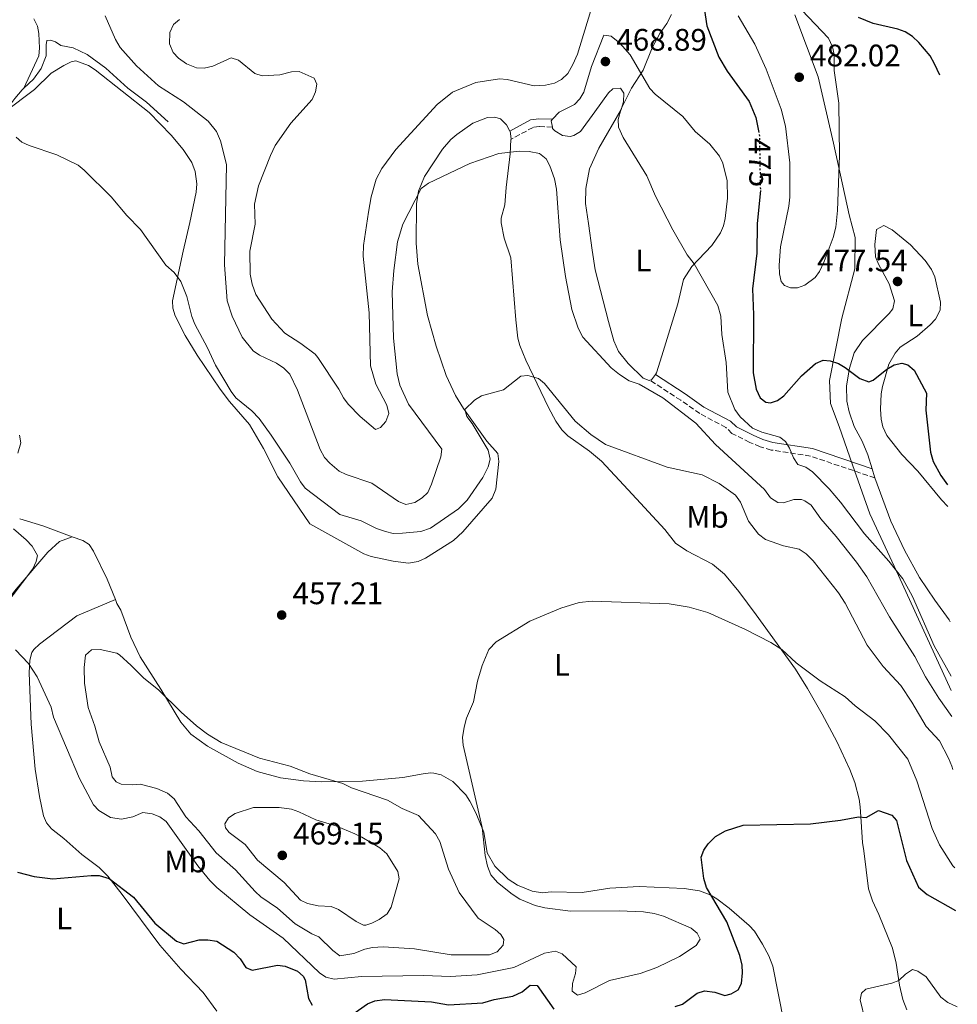
# Model space of a CAD drawing. Units: metres. Extents: x 628812 to 632289, y 4681037 to 4683414.
# Drawn here: x 631956 to 632258, y 4682754 to 4683071 of the extents above; entities that cross this region are included whole.
import ezdxf
from ezdxf.enums import TextEntityAlignment as Align

# ---------------------------------------------------------------- set-up
doc = ezdxf.new("R2010")
doc.units = ezdxf.units.M
doc.header["$MEASUREMENT"] = 0
doc.linetypes.add('DGN Style 3', pattern=[2.435890702152634, 1.739921930109024, -0.6959687720436097])
doc.linetypes.add('DGN Style 5', pattern=[1.217945351076317, 0.5219765790327072, -0.6959687720436097])
for name, color, linetype, lineweight in [('Acequia sin especificar', 4, 'Continuous', 0), ('Camino', 7, 'DGN Style 3', 0), ('Cota de curva de nivel directora', 7, 'Continuous', 0), ('Cota de punto acotado terreno', 7, 'Continuous', 0), ('Curva de nivel directora', 30, 'Continuous', 30), ('Curva de nivel directora no vista', 30, 'DGN Style 5', 30), ('Curva de nivel intermedia', 30, 'Continuous', 0), ('Etiqueta de uso rústico', 92, 'Continuous', 0), ('Límite de Autonomía', 7, 'Continuous', 0), ('Línea de cambio de uso (parcela vista)', 92, 'Continuous', 0), ('Margen derecho', 7, 'Continuous', 0), ('Punto acotado terreno (símbolo)', 7, 'Continuous', 0)]:
    doc.layers.add(name, color=color, linetype=linetype, lineweight=lineweight)
doc.styles.add('Style-Arial', font='arial.ttf')

# ---------------------------------------------------------------- blocks, each defined once
blk = doc.blocks.new('5PATER')
at = {"layer": 'Punto acotado terreno (símbolo)', "linetype": 'Continuous', "lineweight": 0}
h = blk.add_hatch(color=51, dxfattribs=at)
edge = h.paths.add_edge_path()
edge.add_ellipse((0, 0), major_axis=(-0.1095731443231308, -0.1110710700762829), ratio=0.9994222409660317, start_angle=0, end_angle=360)

msp = doc.modelspace()

# ---------------------------------------------------------------- linework, layer by layer
at = {"layer": 'Acequia sin especificar', "color": 4, "linetype": 'Continuous', "lineweight": 0}
for points in [[(632004.1200000001, 4683037.77, 463.2799999999989), (631997.1299999999, 4683044.130000001, 463.2799999999989), (631991.1100000005, 4683048.609999999, 463.1499999999942), (631984.0499999998, 4683055.01, 462.9100000000035), (631978, 4683059.460000001, 462.6900000000023), (631973.54, 4683061.58, 462.4600000000065), (631969.5300000003, 4683062.33, 462.25), (631967.8399999999, 4683063.470000001, 461.9100000000035), (631966.2300000006, 4683064.09, 461.7400000000052), (631965.0700000003, 4683063.9, 461.6100000000006), (631964.79, 4683062.600000001, 461.5299999999989), (631964.7800000003, 4683058.99, 461.5299999999989), (631963.1699999999, 4683054.939999999, 461.3600000000006), (631960.7000000002, 4683051.52, 461.1000000000058), (631957.5999999996, 4683048.600000001, 460.7799999999989)], [(631957.5999999996, 4683048.600000001, 460.7799999999989), (631957.0599999997, 4683048.09, 460.7299999999959), (631954.7699999996, 4683045.27, 460.3800000000047), (631951.5199999996, 4683040.939999999, 459.8600000000006)]]:
    msp.add_polyline3d(points, dxfattribs=at)
at = {"layer": 'Camino', "color": 7, "linetype": 'DGN Style 3', "lineweight": 0}
for points in [[(632127.7499999988, 4683036.050000002, 467.6100000000006), (632123.530000001, 4683036.260000002, 467.4400000000026), (632121.5199999993, 4683035.960000002, 467.1999999999971), (632114.4200000004, 4683032.100000001, 466.2400000000054)], [(632231.5799999975, 4682923.080000003, 471.9499999999971), (632210.8599999995, 4682930.080000004, 471.0200000000041), (632198.1999999996, 4682932.050000001, 470.279999999999), (632194.6499999977, 4682933.13, 469.6399999999995), (632191.2899999982, 4682934.520000001, 468.6300000000046), (632185.5399999993, 4682937.420000002, 467.2700000000041), (632183.5900000003, 4682939.320000002, 467.2700000000041), (632175.2300000007, 4682943.77, 466.5000000000001), (632169.1099999985, 4682948.07, 465.4199999999983), (632159.1799999998, 4682954.550000003, 465.5599999999977)]]:
    msp.add_polyline3d(points, dxfattribs=at)
at = {"layer": 'Curva de nivel directora', "color": 30, "linetype": 'Continuous', "lineweight": 30, "flags": 128}
for points, elevation in [([(632176.6299999999, 4683074.36), (632177.4700000003, 4683068.66), (632181.3599999995, 4683058.610000002), (632184.0599999997, 4683054.08), (632191.0800000003, 4683044.29), (632193.2199999995, 4683039.200000001), (632194.1200000002, 4683034.86)], 475), ([(632252.4499999996, 4683052.740000002), (632250.7300000007, 4683056.440000001), (632249.3499999993, 4683059.050000002), (632245.7599999995, 4683063.350000001), (632243.6699999997, 4683065.27), (632241.3499999996, 4683066.690000001), (632238.9899999994, 4683067.600000001), (632231.0299999998, 4683069.430000001), (632226.2699999989, 4683071.41)], 475), ([(632194.6999999991, 4683015.650000001), (632193.6699999988, 4683004.960000002), (632193.5300000003, 4682995.460000001), (632192.1899999991, 4682983.930000002), (632192.4900000007, 4682975.600000001), (632192.4399999994, 4682956.87), (632193.3699999992, 4682951.600000001), (632194.6299999999, 4682948.859999999), (632196.4400000003, 4682947.439999999), (632198.0099999994, 4682947.29), (632200.1799999998, 4682948.050000003), (632202.2499999995, 4682949.460000001), (632207.9999999985, 4682955.949999999), (632212.5000000001, 4682959.930000001), (632214.9499999998, 4682960.949999999), (632217.1899999996, 4682960.779999999), (632219.8299999993, 4682959.87), (632222.0099999986, 4682958.650000001), (632226.7699999996, 4682955.060000001), (632229.5799999991, 4682953.980000002), (632231.0299999998, 4682954.57), (632235.4399999997, 4682958.100000001), (632237.7699999989, 4682959.470000002), (632240.2099999996, 4682960.08), (632242.1799999989, 4682959.490000002), (632244.2199999995, 4682957.789999999), (632248.1600000003, 4682950.41), (632247.9900000005, 4682944.880000001), (632249.4400000009, 4682931.310000001), (632250.3699999985, 4682928.330000001), (632252.7699999991, 4682923.810000001), (632254.9399999996, 4682920.859999999)], 475), ([(632169.6200000005, 4682753.590000002), (632174.3199999988, 4682757.109999999), (632176.7100000004, 4682757.900000001), (632180.0499999998, 4682757.449999999), (632183.2500000005, 4682756.380000001), (632185.3200000003, 4682756.92), (632187.5499999988, 4682758.180000001), (632188.6599999998, 4682760.180000001), (632188.9999999994, 4682763.630000002), (632188.8200000006, 4682766.11), (632188.0699999996, 4682769.2), (632183.8699999996, 4682780.120000001), (632177.3999999989, 4682791.180000001), (632176.4600000001, 4682794.080000003), (632175.6799999999, 4682800.939999999), (632176.4600000001, 4682803.15), (632177.8599999994, 4682805.220000002), (632180.3, 4682807.590000002), (632183.5099999999, 4682809.37), (632189.1600000004, 4682811.199999999), (632210.8599999995, 4682811.65), (632220.4699999986, 4682812.83), (632226.2699999989, 4682813.930000001), (632228.77, 4682813.690000001), (632232.6900000006, 4682815.930000001), (632237.0400000003, 4682814.430000001), (632238.5499999989, 4682812.75), (632241.7299999995, 4682799.810000001), (632245.5599999984, 4682791.210000002), (632248.3899999983, 4682788.910000003), (632257.5199999989, 4682783.720000002)], 450), ([(631955.5500000004, 4682796.100000001), (631960.9599999995, 4682794.689999999), (631966.9799999989, 4682793.980000001), (631979.3399999995, 4682795.040000001), (631981.8399999985, 4682795.000000001), (631985.0599999992, 4682794.080000003), (631992.9299999994, 4682788.060000001), (631999.8000000003, 4682779.66), (632006.7899999997, 4682773.82), (632009.1399999988, 4682772.960000002), (632014.0699999997, 4682774.260000001), (632016.839999999, 4682774.340000001), (632019.7000000001, 4682773.82), (632025.1699999997, 4682770.300000002), (632027.2500000005, 4682768.16), (632029.1300000004, 4682765.380000002), (632031.1599999999, 4682764.560000001), (632039.3200000006, 4682766.189999999), (632041.769999998, 4682765.830000001), (632045.6900000008, 4682764.220000002), (632047.5899999985, 4682762.550000003), (632048.2199999989, 4682761.439999999), (632049.2600000004, 4682755.449999999), (632050.3899999993, 4682753.210000002)], 450), ([(632063.57, 4682750.340000002), (632068.2500000005, 4682753.710000002), (632070.5599999994, 4682754.680000001), (632073.6900000009, 4682755.070000002), (632088.8099999997, 4682754.28), (632094.2900000003, 4682753.359999999), (632105.35, 4682753.980000001), (632109.0200000001, 4682755.070000002), (632115.0300000005, 4682756.130000001), (632118.0300000003, 4682757.580000001), (632120.6200000008, 4682759.66), (632122.9099999996, 4682759.580000003), (632128.2299999993, 4682751.980000002)], 450), ([(632167.24, 4682752.810000001), (632169.6200000005, 4682753.590000002)], 450)]:
    msp.add_lwpolyline(points, dxfattribs=dict(at, elevation=elevation))
at = {"layer": 'Curva de nivel directora no vista', "color": 30, "linetype": 'DGN Style 5', "lineweight": 30, "elevation": 475, "flags": 128}
msp.add_lwpolyline([(632194.1200000002, 4683034.86), (632194.3700000006, 4683033.640000002), (632194.7100000003, 4683015.74), (632194.6999999991, 4683015.650000001)], dxfattribs=at)
at = {"layer": 'Curva de nivel intermedia', "color": 30, "linetype": 'Continuous', "lineweight": 0, "flags": 128}
for points, elevation in [([(632187.530000001, 4683071.939999999), (632192.890000001, 4683062.76), (632196.560000001, 4683054.76), (632201.4500000017, 4683041.789999999), (632202.7999999995, 4683036.38), (632204.1800000007, 4683024.599999999), (632204.2200000011, 4683013.439999998), (632203.9100000003, 4683010.609999998), (632201.1699999999, 4682997.460000001), (632200.79, 4682991.58), (632200.8800000016, 4682988.789999999), (632201.3700000012, 4682986.289999999), (632202.510000001, 4682985.069999999), (632204.3600000017, 4682984.32), (632206.7100000011, 4682984.3), (632209.0600000002, 4682985.119999998), (632212.3000000013, 4682987.57), (632213.7800000008, 4682989.59), (632215.2899999997, 4682992.760000001), (632218.1399999994, 4683000.460000001), (632219.0300000013, 4683003.880000001), (632219.5499999998, 4683009.180000001), (632220.130000001, 4683026.9), (632219.9200000009, 4683043.779999998), (632218.4800000014, 4683054.3), (632218.4200000011, 4683059.489999999), (632217.9200000004, 4683061.939999999), (632216.6900000012, 4683064.680000001), (632205.9199999997, 4683075.949999999)], 480), ([(631983.7899999997, 4683071.859999999), (631987.1200000001, 4683064.239999999), (631988.6500000012, 4683061.74), (631993.8700000005, 4683055.810000001), (632001.0099999995, 4683049.34), (632009.0300000015, 4683044.149999999), (632016.9100000006, 4683037.92), (632019.6700000011, 4683034.679999999), (632020.9600000007, 4683031.619999999), (632022.8200000004, 4683023.999999999), (632022.1900000002, 4682991.71), (632023.0900000009, 4682980.09), (632024.7000000002, 4682975.21), (632027.8600000008, 4682968.429999998), (632031.4700000006, 4682964.039999999), (632033.5000000001, 4682962.569999999), (632038.9699999996, 4682960.029999998), (632041.3099999998, 4682958.41), (632043.2099999997, 4682956.49), (632045.730000001, 4682951.329999999), (632052.9700000008, 4682932.17), (632054.3800000012, 4682929.619999999), (632056.1, 4682927.8), (632059.1700000011, 4682925.279999998), (632061.4199999997, 4682924.189999999), (632069.6400000007, 4682921.4), (632078.2300000006, 4682915.439999999), (632080.630000001, 4682914.529999999), (632083.49, 4682915.159999999), (632085.8400000014, 4682916.619999999), (632087.6200000006, 4682918.38), (632088.8800000012, 4682921.050000002), (632091.8899999997, 4682929.869999999), (632092.1600000003, 4682932.380000002), (632081.4100000013, 4682946.859999998), (632078.6399999995, 4682952.939999999), (632077.8000000014, 4682956.550000001), (632076.6100000001, 4682968.07), (632076.190000002, 4682982.960000001), (632076.7199999995, 4682989.880000002), (632077.9100000008, 4682999.079999999), (632079.6000000007, 4683004.83), (632085.5500000007, 4683016.23), (632087.8700000008, 4683018.020000001), (632101.1400000012, 4683024.369999998), (632110.4999999999, 4683027.569999998), (632117.1800000009, 4683028.34)], 465.0000000000001), ([(632007.6900000004, 4683070.679999999), (632005.7999999995, 4683069.060000001), (632004.6100000005, 4683066.539999999), (632004.5400000011, 4683062.84), (632005.650000002, 4683060.039999999), (632007.4100000011, 4683058.26), (632009.9700000003, 4683056.439999999), (632013.1500000011, 4683055.12), (632015.6600000011, 4683054.999999999), (632018.4999999999, 4683055.699999998), (632024.3200000002, 4683058.339999998), (632026.7200000008, 4683057.63), (632031.930000001, 4683053.350000001), (632034.3000000003, 4683052.539999999), (632040.0700000015, 4683052.849999999), (632043.7300000006, 4683053.84), (632046.2300000016, 4683053.970000001), (632051.0700000009, 4683051.859999998), (632051.9500000015, 4683049.880000001), (632051.5200000001, 4683047.429999999), (632050.4299999994, 4683044.999999999), (632043.6100000021, 4683037.279999998), (632038.5400000005, 4683030.15), (632036.9700000014, 4683026.939999999), (632033.1900000017, 4683017.130000001), (632031.9100000008, 4683011.27), (632032.0600000008, 4683004.83), (632030.3399999996, 4682996.06), (632030.4700000014, 4682988.659999999), (632031.1100000007, 4682985.51), (632032.2500000007, 4682982.09), (632037.4000000005, 4682974.180000001), (632041.6100000015, 4682969.710000001), (632046.8200000017, 4682966.340000001), (632051.3500000003, 4682962.880000001), (632052.3100000013, 4682961.84), (632059.0300000004, 4682951.630000001), (632060.5300000003, 4682948.81), (632062.0700000002, 4682946.84), (632065.9000000014, 4682942.869999999), (632070.8600000012, 4682938.67), (632072.4400000015, 4682939.330000001), (632074.1, 4682941.189999998), (632075.1300000004, 4682943.779999998), (632074.4199999997, 4682946.55), (632070.9400000017, 4682953.279999998), (632069.2000000004, 4682959.21), (632068.74, 4682976.27), (632066.9000000004, 4682994.54), (632066.980000001, 4682997.92), (632068.5600000012, 4683008.63), (632069.4700000009, 4683013.65), (632071.0600000002, 4683019.34), (632072.8900000007, 4683022.73), (632077.3900000001, 4683028.880000001), (632090.6600000004, 4683043.359999998), (632095.6600000005, 4683047.289999997), (632103.1200000015, 4683050.41), (632110.7600000014, 4683051.630000001), (632113.2400000002, 4683051.38), (632121.9000000015, 4683049.369999998), (632125.5899999996, 4683049.599999999), (632128.4300000004, 4683050.260000001), (632130.6800000013, 4683051.349999999), (632132.6900000008, 4683053.31), (632134.3700000015, 4683056.179999999), (632135.82, 4683059.55), (632140.1100000015, 4683073.619999998)], 470), ([(632166.1500000014, 4683072.279999999), (632164.6000000002, 4683069.409999999), (632162.3100000013, 4683066.239999999), (632159.8300000003, 4683061.579999999), (632156.9900000016, 4683054.4), (632153.2499999999, 4683048.56), (632149.9199999995, 4683041.970000001), (632148.9400000006, 4683038.49), (632148.9900000019, 4683035.989999998), (632150.5099999995, 4683032.71), (632158.1600000006, 4683020.350000001), (632160.9700000002, 4683013.789999999), (632166.5300000014, 4683002.949999998), (632171.1800000005, 4682994.890000001), (632173.350000001, 4682992.05), (632181.0399999999, 4682978.649999999), (632182.0200000012, 4682975.199999998), (632182.3300000018, 4682969.310000001), (632183.6700000007, 4682960.279999998), (632184.2400000007, 4682950.71), (632186.4800000003, 4682945.100000001), (632188.1600000013, 4682942.730000001), (632192.1300000009, 4682939.039999999), (632195.2200000001, 4682937.75), (632200.9500000009, 4682936.219999999), (632202.7600000014, 4682934.8), (632204.0700000012, 4682932.67), (632205.3499999997, 4682929.529999999), (632206.7300000011, 4682927.439999999), (632209.3100000005, 4682926.489999999), (632211.5200000011, 4682924.989999999), (632216.880000001, 4682919.539999999), (632220.5100000009, 4682915.269999999), (632228.2300000013, 4682905.019999999), (632236.0800000012, 4682896.27), (632240.5700000017, 4682890.600000001), (632243.6600000008, 4682884.850000001), (632250.6600000013, 4682868.989999999), (632256.0999999995, 4682859.180000001)], 470), ([(631955.1500000004, 4683032.859999999), (631957.0200000012, 4683031.21), (631959.3600000015, 4683030.09), (631968.1900000004, 4683027.17), (631975.1200000016, 4683023.789999999), (631977.0599999997, 4683022.220000001), (631985.7000000008, 4683013.609999998), (631990.7300000021, 4683007.600000001), (631995.16, 4683003.029999998), (632003.2900000017, 4682991.619999998), (632006.0499999998, 4682989.210000001), (632008.1900000012, 4682986.279999998), (632010.0599999998, 4682981.550000001), (632011.7200000006, 4682975.08), (632012.6500000004, 4682972.579999999), (632016.7699999998, 4682964.949999998), (632019.3100000012, 4682959.430000001), (632024.4100000019, 4682950.859999999), (632025.9000000005, 4682948.850000001), (632031.0400000014, 4682944.699999999), (632033.3200000012, 4682942.199999998), (632037.280000002, 4682936.839999998), (632043.2900000003, 4682927.769999998), (632046.680000001, 4682921.76), (632048.2300000022, 4682919.779999999), (632059.3800000013, 4682911.300000002), (632066.1800000007, 4682909.27), (632071.1600000006, 4682906.829999999), (632074.0500000007, 4682905.789999999), (632076.4900000016, 4682905.189999999), (632079.5200000004, 4682905.249999999), (632085.4099999999, 4682905.760000001), (632088.5300000003, 4682906.88), (632097.5600000004, 4682913.099999999), (632100.3200000008, 4682915.880000002), (632105.3800000013, 4682923.15), (632107.1400000004, 4682926.63), (632107.7400000016, 4682929.09), (632107.1400000004, 4682932.029999998), (632101.9200000013, 4682940.630000002), (632100.1800000002, 4682942.9), (632099.5600000009, 4682945.12), (632102.7000000014, 4682948.07), (632104.9000000008, 4682949.500000001), (632111.9800000017, 4682951.430000001), (632117.6300000001, 4682955.819999999), (632119.8899999999, 4682956.029999999), (632123.2900000019, 4682955.100000001), (632125.2000000007, 4682953.48), (632135.0900000012, 4682941.310000001), (632140.1600000008, 4682937.039999999), (632144.8900000004, 4682933.84), (632164.6800000007, 4682926.55), (632176.0100000007, 4682924.029999998), (632181.4300000012, 4682921.230000001), (632186.6900000004, 4682917.56), (632188.2700000008, 4682915.269999999), (632190.8500000001, 4682909.130000001), (632194.1500000015, 4682904.940000001), (632196.3900000012, 4682903.190000001), (632202.2000000004, 4682901.179999999), (632207.2000000004, 4682900.099999999), (632209.4900000015, 4682898.57), (632211.6600000019, 4682896.359999999), (632219.9000000008, 4682886.07), (632222.0399999998, 4682882.77), (632229.0400000005, 4682869.249999999), (632234.2599999995, 4682862.329999999), (632239.9600000017, 4682856.180000001), (632243.490000001, 4682850.869999999), (632248.0300000005, 4682842.980000001), (632252.3700000013, 4682838.380000001), (632255.3200000017, 4682832.789999999), (632256.35, 4682830.23), (632256.6600000006, 4682829.119999998)], 460.0000000000001), ([(632117.1800000009, 4683028.34), (632120.2899999999, 4683028.189999998), (632123.5700000012, 4683027.569999998), (632125.7400000015, 4683025.820000002), (632126.990000001, 4683023.630000001), (632128.4700000007, 4683019.429999999), (632129.1300000001, 4683016.09), (632130.27, 4682999.740000002), (632131.9700000011, 4682987.949999998), (632133.9800000006, 4682977.310000001), (632136.0900000005, 4682971.249999999), (632137.6100000005, 4682968.399999999), (632146.6900000019, 4682958.509999999), (632149.400000001, 4682956.340000001), (632152.5000000012, 4682954.329999999), (632155.7000000019, 4682953.289999999), (632163.3600000018, 4682948.88), (632173.9800000013, 4682940.649999999), (632180.2500000009, 4682933.859999998), (632196.0600000003, 4682919.300000001), (632198.0000000005, 4682916.680000001), (632200.2900000016, 4682915.099999999), (632202.1900000015, 4682915.01), (632205.4400000013, 4682916.119999998), (632207.9400000003, 4682916.099999998), (632209.0500000013, 4682915.73), (632211.0300000015, 4682914.259999999), (632214.1699999998, 4682909.88), (632219.0700000015, 4682904.210000002), (632225.6100000017, 4682895.880000001), (632228.9800000001, 4682891.180000001), (632236.2500000012, 4682878.300000002), (632244.4100000019, 4682865.579999999), (632247.8400000005, 4682858.96), (632252.1600000011, 4682852.099999998), (632256.3400000009, 4682846.249999999)], 465.0000000000001), ([(631956.2600000012, 4682936.800000001), (631956.6800000013, 4682934.33), (631955.7400000005, 4682931.060000001)], 455), ([(631954.300000001, 4682906.65), (631958.3900000014, 4682903.17), (631960.2900000013, 4682901.130000002), (631962.0000000012, 4682898.13), (631961.6200000012, 4682896.100000001), (631960.5199999993, 4682893.84), (631950.8400000009, 4682881.039999999)], 455), ([(632106.1400000014, 4682801.489999999), (632105.16, 4682810.439999999), (632098.990000001, 4682836.939999999), (632098.8700000002, 4682839.439999999), (632099.3799999999, 4682842.779999999), (632100.1399999999, 4682845.67), (632102.3500000003, 4682850.960000001), (632103.7000000004, 4682857.63), (632105.1700000013, 4682862.670000001), (632107.3000000013, 4682867.769999999), (632109.7100000009, 4682870.289999999), (632120.4800000022, 4682876.949999999), (632130.4900000013, 4682881.09), (632136.4300000002, 4682882.960000002), (632140.5400000007, 4682883.34), (632165.3199999998, 4682882.499999999), (632171.7400000016, 4682881.48), (632177.7499999999, 4682879.699999998), (632189.9000000001, 4682874.3), (632198.0300000019, 4682870.08), (632201.5700000002, 4682867.829999999), (632206.2700000008, 4682863.470000001), (632213.9700000009, 4682857.730000001), (632222.0199999998, 4682852.529999999), (632225.2600000007, 4682849.619999999), (632231.5100000004, 4682844.81), (632235.9800000007, 4682840.33), (632242.19, 4682832.470000001), (632245.0700000012, 4682825.52), (632250.0600000002, 4682810.15), (632252.3700000013, 4682804.849999999), (632256.7000000008, 4682798.13), (632257.2599999995, 4682797.439999999)], 455), ([(631954.8999999999, 4682867.7), (631959.0700000008, 4682863.319999998), (631961.9200000007, 4682859.01), (631966.3900000011, 4682849.269999999), (631967.1700000011, 4682846.039999999), (631975.5700000009, 4682826.279999999), (631980.01, 4682817.75), (631981.7700000014, 4682816), (631985.5700000012, 4682813.73), (631989.02, 4682813.189999999), (631992.7200000016, 4682813.949999998), (631995.92, 4682815.339999998), (631998.8800000016, 4682814.909999999), (632001.4100000019, 4682813.880000001), (632003.4400000013, 4682812.42), (632013.6400000005, 4682798.13), (632017.4900000017, 4682793.409999999), (632019.7000000001, 4682791.189999999), (632030.3700000008, 4682782.380000001), (632041.0900000008, 4682774.819999999), (632052.7500000017, 4682763.699999999), (632054.7800000012, 4682762.239999999), (632057.4800000014, 4682761.649999999), (632066.3500000006, 4682762.460000001), (632086.2900000006, 4682762.829999999), (632094.9100000017, 4682762.529999998), (632103.5599999997, 4682763.02), (632115.300000001, 4682765.429999999), (632125.2300000018, 4682770.020000001), (632128.7099999998, 4682770.689999999), (632130.9000000004, 4682769.779999998), (632135.3799999997, 4682765.599999999), (632135.1900000019, 4682763.470000001), (632134.2400000021, 4682760.25), (632134.1200000013, 4682757.74), (632135.8600000002, 4682756.470000001), (632138.2600000009, 4682757.179999999), (632146.0999999996, 4682761.189999999), (632156.0599999997, 4682763.410000001), (632161.3800000015, 4682765.38), (632168.6300000002, 4682768.909999999), (632174.0700000006, 4682772.460000001), (632175.3600000005, 4682774.54), (632174.320000001, 4682776.429999999), (632172.3800000009, 4682778.009999999), (632163.5400000007, 4682781.960000001), (632160.4800000007, 4682782.81), (632157.0400000007, 4682783.310000001), (632149.2800000003, 4682783.63), (632133.5700000013, 4682783.51), (632125.2800000011, 4682784.609999999), (632122.1699999997, 4682785.369999999), (632117.2700000004, 4682787.380000001), (632114.7800000003, 4682788.999999999), (632110.0700000008, 4682792.789999997), (632107.9299999995, 4682795.199999999), (632106.880000001, 4682798.069999999), (632106.1400000014, 4682801.489999999)], 455), ([(631982.1700000013, 4682867.789999999), (631979.3799999997, 4682867.669999998), (631977.490000001, 4682865.99), (631977.0100000004, 4682861.970000001), (631977.1900000013, 4682856.929999999), (631978.2799999999, 4682849.140000001), (631980.4400000013, 4682843.16), (631981.8800000009, 4682838.07), (631985.360000001, 4682829.9), (631986.0899999996, 4682826.829999999), (631987.3400000014, 4682825.17), (631988.9999999999, 4682824.409999999), (631992.4700000011, 4682824.239999999), (631995.0900000008, 4682824.480000001), (632000.4700000008, 4682822.989999999), (632003.8500000006, 4682821.57), (632005.9800000006, 4682819.679999999), (632009.7500000013, 4682813.899999999), (632013.9900000015, 4682809.410000001), (632019.5400000014, 4682802.31), (632025.7700000008, 4682796.890000001), (632032.0600000008, 4682789.83), (632033.9100000013, 4682788.140000001), (632039.2600000001, 4682784.52), (632044.9700000011, 4682779.48), (632050.3100000009, 4682776.279999998), (632052.610000001, 4682775.3), (632057.1300000005, 4682770.829999999), (632059.3900000001, 4682769.130000001), (632063.8300000015, 4682769.939999999), (632067.3699999999, 4682771.320000002), (632069.8200000018, 4682771.830000001), (632073.3300000011, 4682772.019999999), (632083.3800000004, 4682771.429999998), (632095.2300000014, 4682769.49), (632107.5000000002, 4682769.470000001), (632109.9900000002, 4682770.480000001), (632111.9100000003, 4682772.550000001), (632112.0800000001, 4682774.449999998), (632111.2100000007, 4682775.970000001), (632109.3200000019, 4682777.609999998), (632103.9000000015, 4682781.25), (632097.7600000015, 4682789.59), (632094.3200000017, 4682797.07), (632091.5299999999, 4682805.949999998), (632090.0900000005, 4682808.470000001), (632084.6100000021, 4682814.300000002), (632079.440000002, 4682816.599999999), (632074.6699999999, 4682819.23), (632063.1299999997, 4682823.269999999), (632060.290000001, 4682824.65), (632049.6600000005, 4682827.789999999), (632043.3300000004, 4682830.210000001), (632033.4900000012, 4682832.810000001), (632021.1399999995, 4682837.82), (632016.7000000004, 4682840.490000002), (632013.2100000014, 4682843.17), (632008.2200000002, 4682847.640000002), (632001.0200000008, 4682854.800000001), (631996.2100000005, 4682858.550000001), (631992.1800000005, 4682862.699999999), (631988.3899999997, 4682866.039999999), (631987.5899999995, 4682866.600000001), (631982.1700000013, 4682867.789999999)], 460.0000000000001), ([(632039.7600000009, 4682816.930000001), (632031.550000001, 4682816.890000001), (632025.6600000013, 4682814.949999999), (632023.4999999999, 4682813.630000001), (632022.3300000009, 4682811.659999999), (632022.5700000002, 4682810.32), (632023.7100000001, 4682808.859999998), (632028.8900000012, 4682804.949999999), (632032.8800000009, 4682799.980000001), (632041.4000000014, 4682792.779999998), (632046.680000001, 4682787.039999999), (632048.9400000008, 4682786.009999998), (632052.4099999998, 4682785.21), (632056.5700000017, 4682785.009999999), (632058.8800000006, 4682784.039999999), (632064.5800000003, 4682780.189999998), (632066.9100000015, 4682779.019999999), (632067.7300000018, 4682778.980000001), (632069.6400000007, 4682779.71), (632072.0300000003, 4682780.87), (632074.5700000017, 4682782.689999999), (632075.8300000001, 4682784.859999999), (632078.4200000005, 4682793.979999999), (632077.9600000001, 4682796.289999999), (632074.4700000009, 4682801.99), (632072.170000001, 4682803.890000001), (632066.4199999998, 4682807.399999999), (632064.1500000011, 4682808.449999999), (632058.0800000004, 4682811.020000001), (632051.640000001, 4682812.980000001), (632046.130000001, 4682815.52), (632043.7300000006, 4682816.34), (632039.7600000009, 4682816.930000001)], 465.0000000000001), ([(632228.39, 4682748.279999998), (632226.8000000007, 4682754.990000002), (632227.2099999998, 4682757.119999998), (632228.7000000007, 4682758.399999999), (632236.990000001, 4682760.34), (632239.3200000002, 4682761.249999999), (632241.4800000014, 4682763.23), (632243.690000002, 4682764.689999999), (632245.430000001, 4682764.189999999), (632248.0700000008, 4682762.329999999), (632252.8499999996, 4682755.869999999), (632255.0900000016, 4682754.13), (632258.1000000001, 4682752.699999999)], 445)]:
    msp.add_lwpolyline(points, dxfattribs=dict(at, elevation=elevation))
at = {"layer": 'Límite de Autonomía', "color": 7, "linetype": 'Continuous', "lineweight": 0}
msp.add_polyline3d([(632205.75, 4683072.190000001, 480.41), (632213.3500000016, 4683052.25, 480.96), (632218.3000000007, 4683030.859999999, 480.29), (632223.2800000012, 4683007.82, 479.59), (632225.1900000013, 4683000.480000001, 479.19), (632225.1099999994, 4682990.440000001, 478.81), (632220.9499999993, 4682974.480000001, 477.45), (632216.9800000006, 4682954.449999999, 474.43), (632217.2399999984, 4682947.09, 474.02), (632220.0399999992, 4682939.640000001, 472.7), (632224.3299999982, 4682927.260000002, 471.67), (632229.9499999993, 4682911.469999999, 471.2), (632239.1900000013, 4682891.690000001, 469.77), (632256.1799999997, 4682854.63, 468.28)], dxfattribs=at)
at = {"layer": 'Línea de cambio de uso (parcela vista)', "color": 92, "linetype": 'Continuous', "lineweight": 0, "extrusion": (-0.1693181777303969, -0.1168172139385692, 0.9786138631849073), "elevation": -653632.3919459658, "flags": 128}
msp.add_lwpolyline([(-3495669.385009047, 3111827.855687414), (-3495671.276244819, 3111828.779336291), (-3495671.416937375, 3111829.362693477)], dxfattribs=at)
at = {"layer": 'Línea de cambio de uso (parcela vista)', "color": 92, "linetype": 'Continuous', "lineweight": 0, "extrusion": (0.0148460184577061, -0.04651752504008509, 0.9988071463501342), "elevation": -207989.3141390192, "flags": 128}
msp.add_lwpolyline([(2026040.805850795, 4263989.612262193), (2026039.060052121, 4263988.383487604), (2026038.566696265, 4263988.383487604)], dxfattribs=at)
at = {"layer": 'Línea de cambio de uso (parcela vista)', "color": 92, "linetype": 'Continuous', "lineweight": 0, "extrusion": (-0.4044538612813202, -0.1671296963483501, 0.899157794101313), "elevation": -1037939.200046669, "flags": 128}
msp.add_lwpolyline([(-4086520.24182783, 2133663.53891665), (-4086520.579581955, 2133663.561767286), (-4086523.323395025, 2133663.835974927)], dxfattribs=at)
at = {"layer": 'Línea de cambio de uso (parcela vista)', "color": 92, "linetype": 'Continuous', "lineweight": 0, "extrusion": (0.2411747764937297, 0.7734257516003676, 0.5862144095334113), "elevation": 3774562.023539629, "flags": 128}
msp.add_lwpolyline([(790747.1040988663, -2730643.579507568), (790739.3602465208, -2730643.678253989), (790729.2914325672, -2730642.690789787)], dxfattribs=at)
at = {"layer": 'Línea de cambio de uso (parcela vista)', "color": 92, "linetype": 'Continuous', "lineweight": 0}
for points in [[(631960.8099999997, 4683070.960000001, 462.5099999999948), (631962.0199999996, 4683068.59, 462.3699999999953), (631962.4900000002, 4683066.16, 462.2200000000012), (631962.7000000002, 4683061.460000001, 461.9499999999971), (631962.4100000003, 4683058.960000001, 461.820000000007), (631957.5999999996, 4683048.600000001, 460.7899999999936)], [(632127.8099999997, 4683038.560000001, 467.8600000000006), (632129.9400000004, 4683040.9, 468.5399999999936), (632134.8799999999, 4683043.300000001, 468.3699999999953), (632136.5899999999, 4683045.17, 468.3999999999942), (632137.9100000003, 4683047.300000001, 468.4400000000023), (632140.3200000003, 4683055.57, 468.7100000000065), (632144.2800000003, 4683065.680000001, 468.7200000000012), (632146.6699999999, 4683065.300000001, 468.9700000000012), (632149.5099999999, 4683063.100000001, 468.9700000000012), (632152.7999999998, 4683059.34, 469.2599999999948), (632159.1399999997, 4683048.52, 470.5099999999948), (632160.8200000003, 4683046.710000001, 470.7799999999989), (632169.7199999997, 4683039.470000001, 471.6999999999971), (632173.6799999997, 4683034.689999999, 471.8699999999953), (632178.4500000002, 4683030.609999999, 472.3000000000029), (632181.5300000003, 4683026.67, 472.3699999999953), (632182.6600000003, 4683024.41, 472.3800000000047), (632184.0499999998, 4683018.789999999, 472.4100000000035), (632184.1200000001, 4683013.15, 472), (632183.4199999999, 4683006.600000001, 471.2799999999989), (632182.8799999999, 4683004.279999999, 471.0200000000041), (632181.9199999999, 4683001.99, 470.6499999999942), (632179.0499999998, 4682997.949999999, 469.7899999999936), (632172.6500000004, 4682991.17, 468.5399999999936), (632169.9400000004, 4682986.949999999, 468.5800000000018), (632168.1299999999, 4682979.16, 468.0299999999989), (632162.9500000002, 4682962.359999999, 466.0800000000018), (632161.3099999997, 4682956.880000001, 465.7299999999959), (632160.9400000004, 4682956.4, 465.7100000000065)], [(632114.0899999999, 4683034.77, 466.1000000000058), (632113, 4683036.84, 466.3600000000006), (632111.0099999999, 4683038.710000001, 466.4400000000023), (632109.2199999997, 4683039.310000001, 466.4499999999971), (632106.9000000004, 4683039.100000001, 466.4700000000012), (632102.1500000004, 4683037.279999999, 466.4900000000052), (632096.9900000002, 4683033.67, 466.179999999993), (632095.0999999996, 4683032.039999999, 465.9700000000012), (632092.3899999997, 4683028.949999999, 465.6000000000058), (632086.5999999996, 4683020.130000001, 465), (632084.6399999997, 4683015.470000001, 464.9400000000023), (632084.0700000003, 4683011.359999999, 464.8300000000018), (632083.8700000001, 4682998.630000001, 463.3699999999953), (632084.4800000006, 4682991.880000001, 463.0599999999977), (632087.5599999997, 4682975.41, 462.5299999999989), (632090.3099999997, 4682965.49, 461.5899999999965), (632093.5700000003, 4682956.08, 460.8699999999953), (632096.5700000003, 4682949.66, 460.6399999999995), (632099.1900000004, 4682945.41, 460.429999999993), (632106.6100000005, 4682934.92, 458.6900000000023), (632110.1500000004, 4682930.880000001, 458.6100000000006), (632110.4699999997, 4682928.4, 458.3899999999995), (632109.5099999999, 4682919.480000001, 458.2700000000041), (632108.3899999997, 4682916.529999999, 457.8399999999965), (632098.8799999999, 4682905.67, 457.2200000000012), (632095.9299999997, 4682902.859999999, 457.1300000000047), (632086.9400000004, 4682897.24, 456.8999999999942), (632084.5700000003, 4682896.189999999, 456.9100000000035), (632081.4400000004, 4682895.59, 456.9900000000052), (632076.5, 4682896.220000001, 457.2299999999959), (632069.4000000004, 4682897.75, 457.4199999999983), (632067.0700000003, 4682898.619999999, 457.4900000000052), (632049.7100000001, 4682908.27, 458.179999999993), (632039.4000000004, 4682923.439999999, 459.0299999999989), (632034.8200000003, 4682932.51, 459.1999999999971), (632030.2800000003, 4682940.279999999, 459.6300000000047), (632023.8200000003, 4682947.689999999, 459.5399999999936), (632020.8499999996, 4682951.699999999, 459.5399999999936), (632013.3899999997, 4682962.59, 459.5), (632009.5700000003, 4682968.960000001, 459.2100000000065), (632006.3399999999, 4682975.300000001, 459.2899999999936), (632005.5499999998, 4682977.710000001, 459.3699999999953), (632005.4500000002, 4682980.130000001, 459.4600000000065), (632008.8799999999, 4682996.15, 460.1399999999995), (632011.0599999997, 4683005.380000001, 461.3300000000018), (632013.1200000001, 4683015.15, 462), (632013.2800000003, 4683017.779999999, 462.3899999999995), (632012.79, 4683021.720000001, 462.8600000000006), (632011.7100000001, 4683024.630000001, 463.0399999999936), (632008.9400000004, 4683028.850000001, 462.9799999999959), (632005.0300000003, 4683033.439999999, 463.1199999999953), (631997.9600000001, 4683040.720000001, 463.1199999999953), (631980.5599999997, 4683054.5, 462.6999999999971), (631978.4400000004, 4683055.92, 462.570000000007), (631974.3799999999, 4683057.4, 462.2700000000041), (631972.8099999997, 4683057.039999999, 462.2700000000041), (631970.5300000003, 4683055.939999999, 462.070000000007), (631966.4600000001, 4683053.380000001, 461.5899999999965), (631961.04, 4683048.199999999, 461.2599999999948), (631951.5199999996, 4683040.939999999, 459.8699999999953)], [(632159.1799999997, 4682954.550000001, 465.6499999999942), (632158.9000000004, 4682954.470000001, 465.6499999999942), (632156.9500000002, 4682955.220000001, 465.679999999993), (632152.1299999999, 4682959.880000001, 465.820000000007), (632149.0300000003, 4682963.83, 465.9499999999971), (632147.5599999997, 4682967.210000001, 466.0599999999977), (632145.7699999996, 4682973.470000001, 466.4400000000023), (632141.54, 4682990.130000001, 468.1999999999971), (632140.5700000003, 4682996.4, 468.8000000000029), (632139.3600000005, 4683004.970000001, 468.5399999999936), (632138.4400000004, 4683011.439999999, 468.8899999999995), (632138.5, 4683016.279999999, 468.8899999999995), (632139.7000000002, 4683022.630000001, 469.4799999999959), (632142.75, 4683029.26, 469.5899999999965), (632149.9000000004, 4683041.76, 469.6499999999942), (632150.6900000004, 4683044.17, 469.5899999999965), (632150.7100000001, 4683047.02, 469.3999999999942), (632149.7300000006, 4683048.58, 469.1399999999995), (632147.25, 4683048.34, 468.929999999993), (632145.7999999998, 4683047.08, 468.8000000000029), (632141.3899999997, 4683040.939999999, 468.2899999999936), (632136.7800000003, 4683034.600000001, 468.2899999999936), (632134.6299999999, 4683033.300000001, 468.0500000000029), (632133.4699999997, 4683033.050000001, 467.9499999999971), (632130.9900000002, 4683033.32, 467.8000000000029), (632128.5199999996, 4683034.850000001, 467.5899999999965), (632127.8200000003, 4683035.619999999, 467.5200000000041), (632127.75, 4683036.050000001, 467.5500000000029)], [(632114.4199999999, 4683032.100000001, 465.75), (632114.4400000004, 4683032.300000001, 465.7700000000041), (632114.1399999997, 4683034.699999999, 466.1000000000058), (632114.0899999999, 4683034.77, 466.1000000000058)], [(632241.8799999999, 4682751.789999999, 443.6199999999953), (632240.5899999999, 4682755.060000001, 444.1199999999953), (632239.5199999996, 4682759.66, 445.1399999999995), (632238.3899999997, 4682766.74, 445.9900000000052), (632237.2599999999, 4682771.600000001, 446.2599999999948), (632232.8200000003, 4682782.41, 446.929999999993), (632230.7699999996, 4682786.880000001, 447.5800000000018), (632229.4900000002, 4682790.74, 448.0800000000018), (632228, 4682803, 449.320000000007), (632227.5499999998, 4682805.65, 449.2299999999959), (632227.1100000005, 4682812.33, 450.0800000000018), (632226.8200000003, 4682817.16, 450.25), (632226.5, 4682819.630000001, 450.429999999993), (632225.0700000003, 4682824.92, 450.9700000000012), (632223.5099999999, 4682829.109999999, 451.5299999999989), (632219.3099999997, 4682838.189999999, 451.8699999999953), (632214.5499999998, 4682847.02, 452.8300000000018), (632209.9000000004, 4682855.279999999, 453.3000000000029), (632206.0199999996, 4682861.439999999, 453.6600000000035), (632193.3200000003, 4682879.02, 455.4199999999983), (632187.75, 4682886.52, 455.9400000000023), (632183.1799999997, 4682892.119999999, 456.1300000000047), (632179.29, 4682895.26, 456.1600000000035), (632170.9900000002, 4682899.57, 456.0500000000029), (632167.4000000004, 4682902.100000001, 456.0500000000029), (632163.9900000002, 4682906.480000001, 456.820000000007), (632152.1200000001, 4682919.25, 458.3800000000047), (632143.5300000003, 4682928.470000001, 459.0299999999989), (632139.7100000001, 4682931.67, 459.0200000000041), (632132.7699999996, 4682936.65, 459.1999999999971), (632130.8499999996, 4682938.52, 459.3099999999977), (632128.8799999999, 4682941.34, 459.4600000000065), (632126.4600000001, 4682945.710000001, 459.6300000000047), (632119.1600000003, 4682961.029999999, 459.9700000000012), (632117.2999999998, 4682965.689999999, 460.3600000000006), (632116.6799999997, 4682968.109999999, 460.5899999999965), (632116.0300000003, 4682974.01, 461.1600000000035), (632114.4199999999, 4682993.9, 462.1900000000023), (632112.2100000001, 4683000.27, 462.8699999999953), (632111.2400000002, 4683005.230000001, 462.8999999999942), (632111.2199999997, 4683006.74, 462.9499999999971), (632112.4500000002, 4683010.99, 463.6399999999995), (632112.9100000003, 4683016.59, 463.8099999999977), (632114.1699999999, 4683027.449999999, 465.3399999999965), (632114.4199999999, 4683032.100000001, 465.75)], [(632230.6500000004, 4682926.029999999, 472.5899999999965), (632229.2699999996, 4682930.51, 472.8099999999977), (632227.4699999997, 4682934.930000001, 472.9799999999959), (632224.9400000004, 4682939.600000001, 473.2299999999959), (632223.2599999999, 4682944.32, 473.5299999999989), (632222.5599999997, 4682947.75, 473.7400000000052), (632222.4600000001, 4682952.74, 474.0399999999936), (632223.3600000005, 4682958.439999999, 474.5299999999989), (632224.9100000003, 4682963.4, 475.2599999999948), (632227.5899999999, 4682967.369999999, 475.8699999999953), (632236.2100000001, 4682975.970000001, 477.1499999999942), (632237.3799999999, 4682977.57, 477.320000000007), (632237.8700000001, 4682980.060000001, 477.3800000000047), (632236.1600000003, 4682985.600000001, 477.6699999999983), (632232.7199999997, 4682991.960000001, 478.0099999999948), (632231.7800000003, 4682994.300000001, 478.1100000000006), (632231.5499999998, 4682998.25, 478.3999999999942), (632232.1399999997, 4683003.07, 478.429999999993), (632234.4699999997, 4683004.369999999, 478.429999999993), (632237.1299999999, 4683002.980000001, 478.4199999999983), (632242.9900000002, 4682998.16, 478.3699999999953), (632247.79, 4682993.109999999, 478.2599999999948), (632249.7999999998, 4682990.180000001, 478.179999999993), (632250.8200000003, 4682987.84, 478.1100000000006), (632252.6600000003, 4682979.66, 477.8899999999995), (632252.5899999999, 4682977.130000001, 477.8600000000006), (632251.0499999998, 4682974.199999999, 477.6900000000023), (632249.4199999999, 4682972.32, 477.4799999999959), (632245.2199999997, 4682968.76, 476.8999999999942), (632239.75, 4682965.130000001, 476.1300000000047), (632238.0700000003, 4682963.27, 475.8399999999965), (632236.0899999999, 4682959.689999999, 475.3600000000006), (632234.0099999999, 4682952.460000001, 474.8000000000029), (632233.6399999997, 4682950.100000001, 474.6000000000058), (632233.3700000001, 4682945.199999999, 473.5800000000018), (632233.5499999998, 4682941.970000001, 473.3500000000058), (632234.0999999996, 4682939.5, 473.3099999999977), (632235.4699999997, 4682936.76, 473.3600000000006), (632240.2199999997, 4682930.630000001, 473.320000000007), (632245.3899999997, 4682925.25, 474.1199999999953), (632253, 4682915.960000001, 474.679999999993), (632255.0700000003, 4682913.83, 474.7400000000052)], [(632255.7699999996, 4682876.689999999, 471.9199999999983), (632255.5099999999, 4682877.33, 471.9499999999971), (632250.8399999999, 4682883.74, 472.1199999999953), (632245.8799999999, 4682891.02, 471.6999999999971), (632241.0899999999, 4682899.800000001, 471.5), (632236.7300000006, 4682909.16, 472.1199999999953), (632231.5800000001, 4682923.08, 472.4600000000065)], [(631942.2699999996, 4682871.310000001, 453.5500000000029), (631945.2199999997, 4682874.720000001, 453.9900000000052), (631955.1799999997, 4682887.279999999, 455.1499999999942), (631965.3099999997, 4682899.180000001, 455.4499999999971), (631969.0499999998, 4682902.619999999, 455.6600000000035), (631973.1399999997, 4682904.07, 456.2200000000012)], [(631973.1399999997, 4682904.07, 456.2200000000012), (631976.6399999997, 4682902.960000001, 456.4799999999959), (631978.6399999997, 4682901.609999999, 456.6000000000058), (631980.0700000003, 4682899.439999999, 456.6699999999983), (631984.4000000004, 4682890.470000001, 456.8999999999942), (631987.0800000001, 4682883.91, 457.1100000000006)], [(632019.7199999997, 4682751.34, 446.9700000000012), (632015.3700000001, 4682757.369999999, 447.929999999993), (632008.2100000001, 4682764.800000001, 448.2700000000041), (632001.4100000003, 4682772.619999999, 448.8699999999953), (631989.2400000002, 4682788.859999999, 449.570000000007), (631984.7000000002, 4682794.789999999, 450.3300000000018), (631981.8399999999, 4682797.619999999, 450.4900000000052), (631976.29, 4682801.82, 450.679999999993), (631970.54, 4682806.980000001, 450.929999999993), (631966.54, 4682810.060000001, 451.1000000000058), (631964.9100000003, 4682811.99, 451.3399999999965), (631963.9500000002, 4682814.25, 451.6100000000006), (631962.7000000002, 4682820.5, 451.7799999999989), (631961.2599999999, 4682829.279999999, 452.6399999999995), (631959.9500000002, 4682843.720000001, 453.4900000000052), (631959.3099999997, 4682860.24, 454.8500000000058), (631959.5599999997, 4682864.369999999, 455.4499999999971), (631960.1500000004, 4682866.800000001, 455.6300000000047), (631960.7999999998, 4682867.800000001, 455.7100000000065), (631962.6600000003, 4682869.470000001, 455.8699999999953), (631974.6299999999, 4682878.619999999, 457.3500000000058), (631987.0800000001, 4682883.91, 457.1199999999953)], [(631987.0800000001, 4682883.91, 457.1100000000006), (631987.5899999999, 4682882.67, 457.1600000000035), (631988.8499999996, 4682880.439999999, 457.6699999999983), (631992.0700000003, 4682871.75, 458.2100000000065), (631995.0199999996, 4682865.470000001, 458.5200000000041), (632001.7300000006, 4682854.980000001, 459.6699999999983), (632008.1399999997, 4682844.380000001, 460.4100000000035), (632011.3499999996, 4682840.539999999, 460.5899999999965), (632016.7599999999, 4682836.630000001, 460.9499999999971), (632026.6200000001, 4682831.24, 461.0800000000018), (632032.7000000002, 4682828.560000001, 461.0800000000018), (632040.2300000006, 4682826.52, 461.0800000000018), (632047.6699999999, 4682825.470000001, 461.0800000000018), (632053.5700000003, 4682825.220000001, 460.9799999999959), (632066.6799999997, 4682825.42, 459.3399999999965), (632079.6399999997, 4682826.539999999, 457.3300000000018), (632086.1699999999, 4682827.800000001, 456.3099999999977), (632088.5499999998, 4682828.029999999, 455.429999999993), (632089.5700000003, 4682827.99, 455.1999999999971), (632091.9500000002, 4682827.49, 455.1600000000035), (632095.6900000004, 4682825.289999999, 455.2799999999989), (632099.8499999996, 4682820.99, 455.2799999999989), (632101.2300000006, 4682818.92, 455.1100000000006), (632103.1399999997, 4682815.180000001, 454.9400000000023), (632105.7000000002, 4682808.939999999, 454.6900000000023), (632106.75, 4682802.27, 454.2599999999948), (632109.2800000003, 4682798, 454.2100000000065), (632113.54, 4682793.82, 454.1399999999995), (632116.5300000003, 4682791.92, 454.0899999999965), (632121.2300000006, 4682789.92, 453.8800000000047), (632124.5499999998, 4682789.380000001, 453.75), (632127.3399999999, 4682789.77, 453.75), (632137.3399999999, 4682789.560000001, 453.6000000000058), (632146.2100000001, 4682790.949999999, 452.9799999999959), (632155.7100000001, 4682791.449999999, 452.2200000000012), (632170.1900000004, 4682790.880000001, 450.4400000000023), (632175.0899999999, 4682790.060000001, 449.8699999999953), (632178.5, 4682788.789999999, 449.4900000000052), (632180.7199999997, 4682787.52, 449.4199999999983), (632184.6200000001, 4682784.449999999, 449.5099999999948), (632191.0700000003, 4682778.880000001, 448.6300000000047), (632192.7699999996, 4682777.100000001, 448.3899999999995), (632195.4400000004, 4682772.859999999, 447.929999999993), (632197.4100000003, 4682769.180000001, 447.570000000007), (632198.7100000001, 4682765.850000001, 447.3600000000006), (632202.2599999999, 4682747.850000001, 446.8999999999942)]]:
    msp.add_polyline3d(points, dxfattribs=at)
at = {"layer": 'Margen derecho', "color": 7, "linetype": 'Continuous', "lineweight": 0}
for points in [[(632127.8099999991, 4683038.56, 467.6100000000006), (632123.4100000003, 4683038.760000003, 467.4400000000026), (632120.719999999, 4683038.370000001, 467.1999999999971), (632114.0899999996, 4683034.770000001, 466.2400000000054)], [(632230.6499999977, 4682926.030000002, 471.9499999999971), (632211.4600000008, 4682932.510000004, 471.0200000000041), (632198.7499999994, 4682934.5, 470.279999999999), (632195.4999999994, 4682935.480000001, 469.6399999999995), (632192.3399999988, 4682936.789999999, 468.6300000000046), (632187.0100000001, 4682939.480000001, 467.2700000000041), (632185.07, 4682941.36, 467.2700000000041), (632176.5399999983, 4682945.899999999, 466.5000000000001), (632170.5100000022, 4682950.13, 465.4199999999983), (632160.9400000012, 4682956.399999999, 465.5599999999977)]]:
    msp.add_polyline3d(points, dxfattribs=at)

# ---------------------------------------------------------------- block references
at = {"layer": 'Punto acotado terreno (símbolo)', "color": 7, "linetype": 'Continuous', "lineweight": 0, "xscale": 10, "yscale": 10, "zscale": 10}
for p in [(632144.8299999977, 4683057.170000002, 468.8899999999995), (632207.2299999995, 4683052.120000003, 482.0200000000041), (632238.8599999996, 4682986.340000001, 477.5399999999941), (632040.6200000015, 4682878.9, 457.2100000000065), (632040.8099999991, 4682801.5, 469.1499999999946)]:
    msp.add_blockref('5PATER', p, dxfattribs=at)

# ---------------------------------------------------------------- texts
at = {"layer": 'Cota de curva de nivel directora', "color": 7, "linetype": 'Continuous', "lineweight": 0, "style": 'Style-Arial'}
msp.add_text('475', height=7.000000000000002, rotation=271.08817, dxfattribs=at).set_placement((632194.5436512474, 4683024.648595077, 475), align=Align.MIDDLE_CENTER)
at = {"layer": 'Cota de punto acotado terreno', "color": 7, "linetype": 'Continuous', "lineweight": 0, "style": 'Style-Arial'}
for s, p in [('468.89', (632148.3299999986, 4683060.670000001, 468.8899999999995)), ('482.02', (632210.7300000003, 4683055.620000003, 482.0200000000041)), ('477.54', (632212.9800000011, 4682989.59, 477.5399999999936)), ('457.21', (632044.1200000022, 4682882.399999998, 457.2100000000065)), ('469.15', (632044.3099999977, 4682805, 469.1499999999942))]:
    msp.add_text(s, height=7.000000000000002, dxfattribs=at).set_placement(p)
at = {"layer": 'Etiqueta de uso rústico', "color": 92, "linetype": 'Continuous', "lineweight": 0, "style": 'Style-Arial'}
for s, p in [('L', (632157.0614203803, 4682993.060009998, 468.820000000007)), ('L', (632244.5814203809, 4682975.390009999, 477.4100000000035)), ('Mb', (632177.6902462454, 4682910.530010001, 458.0399999999936)), ('L', (632130.8314203804, 4682862.900009998, 454.3899999999995)), ('Mb', (632009.6302462422, 4682799.54001, 454.1999999999971)), ('L', (631970.6014203792, 4682781.17001, 448.6399999999995))]:
    msp.add_text(s, height=7.000000000000002, dxfattribs=at).set_placement(p, align=Align.MIDDLE_CENTER)

doc.saveas('drawing.dxf')
